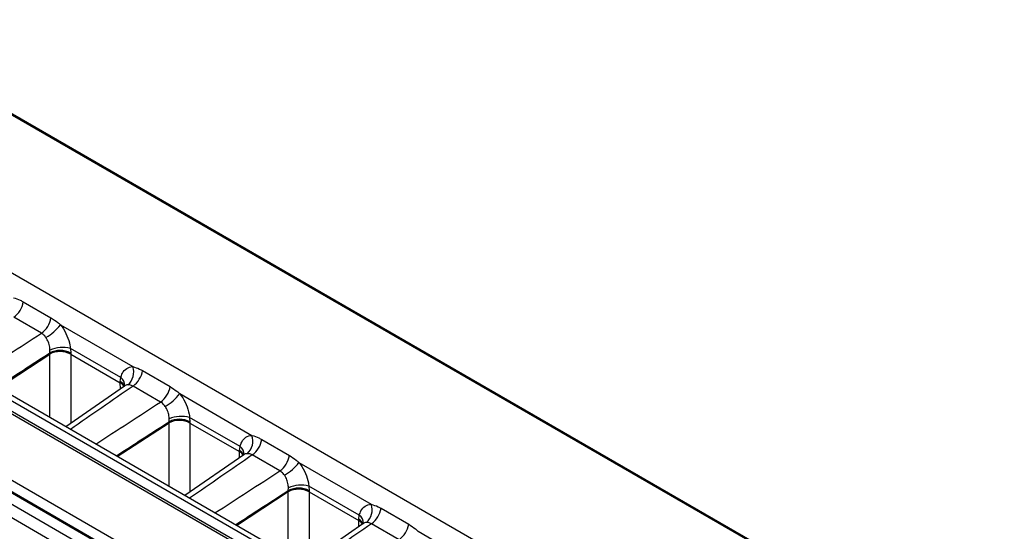
# Model space of a CAD drawing. Units: millimetres. Extents: x 75 to 5619, y -6853 to 1460.
# Drawn here: x 1908 to 1974, y 1191 to 1225 of the extents above; entities that cross this region are included whole.
import ezdxf

# ---------------------------------------------------------------- set-up
doc = ezdxf.new("R2010")
doc.units = ezdxf.units.MM
doc.header["$LTSCALE"] = 5
doc.layers.get('0').update_dxf_attribs({"color": 1, "true_color": 0xff0000})
doc.layers.add('3004024', color=7, linetype='Continuous')

# ---------------------------------------------------------------- blocks, each defined once
blk = doc.blocks.new('1253080_002_ISO_view')
for p, q in [((435.711, -152.666), (84.141, 50.291)), ((435.836, -152.654), (84.266, 50.304)), ((419.884, -162.325), (67.807, 40.925)), ((67.314, 40.872), (419.378, -162.371)), ((412.651, -166.348), (60.421, 36.99)), ((416.094, -161.373), (221.885, -49.258)), ((416.344, -161.349), (222.134, -49.234)), ((217.69, -52.115), (411.903, -164.232)), ((411.903, -164.171), (217.693, -52.056)), ((218.046, -51.473), (412.256, -163.588)), ((411.55, -164.816), (217.337, -52.699)), ((426.69, -158.05), (256.542, -59.826)), ((364.967, -123.89), (366.819, -124.958)), ((366.18, -125.992), (364.329, -124.923)), ((367.456, -125.43), (372.3, -128.226)), ((366.74, -127.386), (366.741, -127.312)), ((366.741, -127.312), (366.748, -127.122)), ((371.498, -128.969), (368.122, -127.02)), ((368.122, -127.02), (368.143, -127.319)), ((368.143, -127.319), (368.142, -127.393)), ((363.273, -129.644), (366.74, -127.386)), ((366.741, -131.646), (366.74, -127.39)), ((368.142, -127.397), (371.461, -129.313)), ((368.142, -127.397), (368.144, -132.03)), ((372.958, -128.502), (374.809, -129.571)), ((371.46, -129.235), (371.498, -128.969)), ((371.461, -129.309), (371.46, -129.235)), ((371.747, -129.536), (367.808, -132.262)), ((371.474, -129.725), (371.461, -129.313)), ((374.17, -130.605), (372.319, -129.536)), ((375.446, -130.042), (380.291, -132.839)), ((374.73, -131.999), (374.731, -131.924)), ((374.731, -131.924), (374.738, -131.735)), ((379.489, -133.581), (376.112, -131.632)), ((376.112, -131.632), (376.133, -131.932)), ((376.133, -131.932), (376.133, -132.006)), ((371.263, -134.257), (374.73, -131.999)), ((374.731, -136.259), (374.73, -132.003)), ((376.133, -132.01), (379.452, -133.926)), ((376.133, -132.01), (376.134, -136.643)), ((380.948, -133.115), (382.799, -134.184)), ((379.45, -133.847), (379.489, -133.581)), ((379.452, -133.922), (379.45, -133.847)), ((379.464, -134.338), (379.452, -133.926)), ((379.737, -134.149), (375.798, -136.875)), ((382.161, -135.217), (380.309, -134.149)), ((383.437, -134.655), (388.281, -137.452)), ((382.72, -136.611), (382.721, -136.537)), ((382.721, -136.537), (382.729, -136.348)), ((387.479, -138.194), (384.102, -136.245)), ((384.102, -136.245), (384.123, -136.545)), ((384.123, -136.545), (384.123, -136.619)), ((379.254, -138.87), (382.72, -136.611)), ((382.721, -140.871), (382.72, -136.616)), ((384.123, -136.622), (387.442, -138.538)), ((384.123, -136.622), (384.124, -141.256)), ((388.938, -137.728), (390.79, -138.796)), ((387.441, -138.46), (387.479, -138.194)), ((387.442, -138.535), (387.441, -138.46)), ((387.454, -138.951), (387.442, -138.538)), ((387.727, -138.762), (383.789, -141.488)), ((390.151, -139.83), (388.3, -138.761)), ((391.427, -139.268), (396.271, -142.064))]:
    blk.add_line(p, q)
for centre, radius, start, end in [((363.398, -123.634), 1.59, 305.82327, 350.75728), ((365.25, -124.703), 1.59, 305.82327, 350.75728), ((364.932, -123.535), 3.156, 299.42662, 323.10563), ((367.434, -128.713), 1.497, 61.77641, 117.63455), ((367.435, -128.715), 1.496, 61.78423, 117.68622), ((367.434, -128.691), 1.544, 62.6815, 116.67181), ((367.584, -129.055), 2.105, 75.1895, 113.38405), ((371.226, -128.598), 1.137, 311.19325, 19.09757), ((371.389, -128.247), 1.59, 305.82327, 350.75728), ((371.224, -129.726), 0.545, 18.76795, 64.32872), ((371.201, -129.833), 0.585, 27.33477, 63.57984), ((371.137, -129.489), 0.633, 356.04661, 55.24046), ((371.2, -129.838), 0.587, 27.71435, 63.54314), ((373.24, -129.316), 1.59, 305.82327, 350.75728), ((372.922, -128.148), 3.156, 299.42662, 323.10563), ((375.425, -133.325), 1.497, 61.77641, 117.63455), ((375.425, -133.328), 1.496, 61.78423, 117.68622), ((375.424, -133.304), 1.544, 62.6815, 116.67181), ((375.574, -133.668), 2.105, 75.1895, 113.38405), ((379.216, -133.211), 1.137, 311.19325, 19.09757), ((379.379, -132.86), 1.59, 305.82327, 350.75728), ((379.214, -134.339), 0.545, 18.76795, 64.32872), ((379.191, -134.446), 0.585, 27.33477, 63.57984), ((379.19, -134.451), 0.587, 27.71435, 63.54314), ((379.128, -134.102), 0.633, 356.04661, 55.24046), ((381.23, -133.928), 1.59, 305.82327, 350.75728), ((380.913, -132.761), 3.156, 299.42662, 323.10563), ((383.415, -137.938), 1.497, 61.77641, 117.63455), ((383.416, -137.941), 1.496, 61.78423, 117.68622), ((383.415, -137.917), 1.544, 62.6815, 116.67181), ((383.564, -138.28), 2.105, 75.1895, 113.38405), ((387.206, -137.824), 1.137, 311.19325, 19.09757), ((387.369, -137.472), 1.59, 305.82327, 350.75728), ((387.205, -138.952), 0.545, 18.76795, 64.32872), ((387.181, -139.059), 0.585, 27.33477, 63.57984), ((387.18, -139.064), 0.587, 27.71435, 63.54314), ((387.118, -138.714), 0.633, 356.04661, 55.24046), ((389.22, -138.541), 1.59, 305.82327, 350.75728)]:
    blk.add_arc(centre, radius, start, end)
for centre, major_axis, ratio, start_param, end_param in [((365.583, -122.912), (1156.643, 750.107), 0.00211, 4.707777, 4.711537), ((365.639, -123.693), (1156.703, 749.325), 0.002638, 4.708573, 4.711632), ((371.051, -124.896), (3.15, 5.109), 0.576226, 2.389339, 2.390238), ((371.747, -125.325), (2.65, 4.243), 0.575918, 2.392654, 2.393553), ((374.927, -127.161), (2.349, 4.416), 0.577915, 2.352542, 2.353441), ((377.303, -129.678), (1116.965, 773.012), 0.002174, 1.573754, 1.577514), ((373.573, -127.524), (1156.643, 750.107), 0.00211, 4.707777, 4.711537), ((373.63, -128.306), (1156.703, 749.325), 0.002638, 4.708573, 4.711632), ((379.041, -129.509), (3.15, 5.109), 0.576226, 2.389339, 2.390238), ((379.737, -129.938), (2.65, 4.243), 0.575918, 2.392654, 2.393553), ((382.917, -131.774), (2.349, 4.416), 0.577915, 2.352542, 2.353441), ((385.293, -134.29), (1116.965, 773.012), 0.002174, 1.573754, 1.577514), ((381.563, -132.137), (1156.643, 750.107), 0.00211, 4.707777, 4.711537), ((381.62, -132.918), (1156.703, 749.325), 0.002638, 4.708573, 4.711632), ((387.032, -134.121), (3.15, 5.109), 0.576226, 2.389339, 2.390238), ((387.727, -134.55), (2.65, 4.243), 0.575918, 2.392654, 2.393553), ((390.908, -136.386), (2.349, 4.416), 0.577915, 2.352542, 2.353441), ((393.284, -138.903), (1116.965, 773.012), 0.002174, 1.573754, 1.577514)]:
    blk.add_ellipse(centre, major_axis=major_axis, ratio=ratio, start_param=start_param, end_param=end_param)
for points, knots in [([(364.31, -123.614), (364.462, -123.662), (364.681, -123.731), (364.9, -123.852), (364.967, -123.89)], [0, 0, 0, 0, 0.692271, 1, 1, 1, 1]), ([(366.819, -124.958), (366.972, -125.056), (367.189, -125.194), (367.396, -125.377), (367.456, -125.43)], [0, 0, 0, 0, 0.7105969, 1, 1, 1, 1]), ([(366.483, -126.284), (366.456, -126.247), (366.366, -126.126), (366.257, -126.047), (366.18, -125.992)], [0, 0, 0, 0, 0.3011382, 1, 1, 1, 1]), ([(367.456, -125.43), (367.491, -125.476), (367.662, -125.696), (367.916, -126.155), (368.068, -126.649), (368.112, -126.932), (368.12, -127.005), (368.122, -127.02)], [0, 0, 0, 0, 0.100525, 0.483058, 0.865463, 0.973115, 1, 1, 1, 1]), ([(366.748, -127.122), (366.748, -127.115), (366.748, -127.076), (366.741, -126.925), (366.689, -126.664), (366.579, -126.422), (366.499, -126.307), (366.483, -126.284)], [0, 0, 0, 0, 0.0272116, 0.1360366, 0.5203799, 0.9006766, 1, 1, 1, 1]), ([(371.498, -128.969), (371.531, -128.868), (371.616, -128.608), (371.878, -128.324), (372.148, -128.234), (372.296, -128.227), (372.3, -128.226)], [0, 0, 0, 0, 0.239581, 0.615783, 0.989224, 1, 1, 1, 1]), ([(372.3, -128.226), (372.452, -128.275), (372.671, -128.344), (372.89, -128.465), (372.958, -128.502)], [0, 0, 0, 0, 0.6922711, 1, 1, 1, 1]), ([(371.78, -129.512), (371.782, -129.508), (371.789, -129.496), (371.76, -129.519), (371.738, -129.537)], [0, 0, 0, 0, 0.258869, 1, 1, 1, 1]), ([(371.975, -129.454), (371.973, -129.455), (371.894, -129.461), (371.808, -129.474), (371.75, -129.536), (371.748, -129.538)], [0, 0, 0, 0, 0.0269494, 0.9651586, 1, 1, 1, 1]), ([(372.319, -129.536), (372.285, -129.518), (372.172, -129.458), (372.056, -129.456), (371.975, -129.454)], [0, 0, 0, 0, 0.299586, 1, 1, 1, 1]), ([(374.809, -129.571), (374.963, -129.669), (375.179, -129.806), (375.386, -129.989), (375.446, -130.042)], [0, 0, 0, 0, 0.710597, 1, 1, 1, 1]), ([(374.473, -130.896), (374.446, -130.86), (374.356, -130.739), (374.247, -130.66), (374.17, -130.605)], [0, 0, 0, 0, 0.301138, 1, 1, 1, 1]), ([(375.446, -130.042), (375.482, -130.088), (375.652, -130.308), (375.906, -130.768), (376.058, -131.262), (376.103, -131.545), (376.11, -131.618), (376.112, -131.632)], [0, 0, 0, 0, 0.100525, 0.483058, 0.865463, 0.973115, 1, 1, 1, 1]), ([(374.738, -131.735), (374.738, -131.727), (374.738, -131.688), (374.732, -131.538), (374.68, -131.277), (374.569, -131.035), (374.489, -130.92), (374.473, -130.896)], [0, 0, 0, 0, 0.027212, 0.136037, 0.52038, 0.900677, 1, 1, 1, 1]), ([(379.489, -133.581), (379.522, -133.481), (379.607, -133.221), (379.868, -132.937), (380.139, -132.846), (380.287, -132.839), (380.291, -132.839)], [0, 0, 0, 0, 0.239581, 0.615783, 0.989224, 1, 1, 1, 1]), ([(380.291, -132.839), (380.442, -132.887), (380.662, -132.957), (380.881, -133.078), (380.948, -133.115)], [0, 0, 0, 0, 0.692271, 1, 1, 1, 1]), ([(379.771, -134.124), (379.772, -134.121), (379.779, -134.108), (379.75, -134.132), (379.728, -134.15)], [0, 0, 0, 0, 0.258869, 1, 1, 1, 1]), ([(379.965, -134.067), (379.963, -134.067), (379.884, -134.074), (379.798, -134.087), (379.74, -134.148), (379.738, -134.151)], [0, 0, 0, 0, 0.0269494, 0.9651586, 1, 1, 1, 1]), ([(380.309, -134.149), (380.276, -134.131), (380.162, -134.071), (380.046, -134.069), (379.965, -134.067)], [0, 0, 0, 0, 0.299586, 1, 1, 1, 1]), ([(382.799, -134.184), (382.953, -134.281), (383.169, -134.419), (383.377, -134.602), (383.437, -134.655)], [0, 0, 0, 0, 0.710597, 1, 1, 1, 1]), ([(382.463, -135.509), (382.436, -135.473), (382.346, -135.352), (382.237, -135.273), (382.161, -135.217)], [0, 0, 0, 0, 0.301138, 1, 1, 1, 1]), ([(383.437, -134.655), (383.472, -134.701), (383.642, -134.921), (383.897, -135.38), (384.049, -135.874), (384.093, -136.158), (384.101, -136.23), (384.102, -136.245)], [0, 0, 0, 0, 0.100525, 0.483058, 0.865463, 0.973115, 1, 1, 1, 1]), ([(382.729, -136.348), (382.729, -136.34), (382.729, -136.301), (382.722, -136.15), (382.67, -135.889), (382.559, -135.647), (382.48, -135.533), (382.463, -135.509)], [0, 0, 0, 0, 0.027212, 0.136037, 0.52038, 0.900677, 1, 1, 1, 1]), ([(387.479, -138.194), (387.512, -138.093), (387.597, -137.834), (387.859, -137.55), (388.129, -137.459), (388.277, -137.452), (388.281, -137.452)], [0, 0, 0, 0, 0.239581, 0.615783, 0.989224, 1, 1, 1, 1]), ([(388.281, -137.452), (388.433, -137.5), (388.652, -137.57), (388.871, -137.69), (388.938, -137.728)], [0, 0, 0, 0, 0.6922711, 1, 1, 1, 1]), ([(387.761, -138.737), (387.763, -138.734), (387.77, -138.721), (387.74, -138.745), (387.719, -138.763)], [0, 0, 0, 0, 0.258869, 1, 1, 1, 1]), ([(387.955, -138.68), (387.953, -138.68), (387.875, -138.687), (387.788, -138.699), (387.731, -138.761), (387.729, -138.763)], [0, 0, 0, 0, 0.0269494, 0.9651586, 1, 1, 1, 1]), ([(388.3, -138.761), (388.266, -138.743), (388.153, -138.684), (388.037, -138.681), (387.955, -138.68)], [0, 0, 0, 0, 0.299586, 1, 1, 1, 1]), ([(390.79, -138.796), (390.943, -138.894), (391.159, -139.032), (391.367, -139.215), (391.427, -139.268)], [0, 0, 0, 0, 0.710597, 1, 1, 1, 1])]:
    blk.add_open_spline(points, degree=3, knots=knots)

msp = doc.modelspace()

# ---------------------------------------------------------------- block references
at = {"layer": '3004024'}
msp.add_blockref('1253080_002_ISO_view', (1543.328, 1330.169), dxfattribs=at)

doc.saveas('drawing.dxf')
